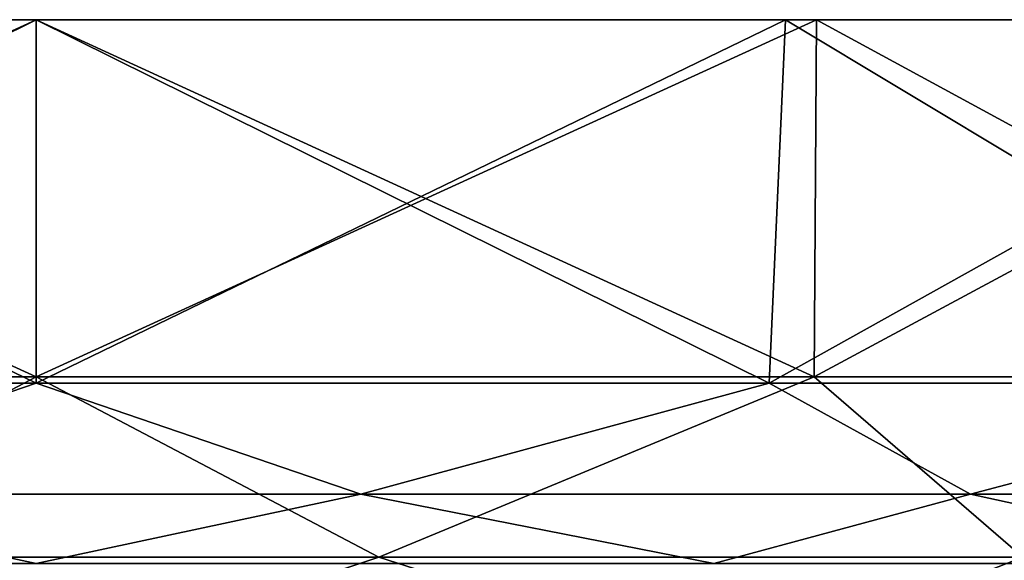
# Model space of a CAD drawing. Units: millimetres. Extents: x -107 to 343, y 0 to 848.
# Drawn here: x 116 to 225, y 788 to 848 of the extents above; entities that cross this region are included whole.
import ezdxf

# ---------------------------------------------------------------- set-up
doc = ezdxf.new("R2010")
doc.units = ezdxf.units.MM
doc.header["$LTSCALE"] = 65.185185
for name, color, linetype in [('79', 7, 'CONTINUOUS'), ('87', 7, 'CONTINUOUS'), ('88', 7, 'CONTINUOUS'), ('89', 7, 'CONTINUOUS'), ('90', 7, 'CONTINUOUS'), ('92', 7, 'CONTINUOUS'), ('93', 7, 'CONTINUOUS'), ('94', 7, 'CONTINUOUS'), ('95', 7, 'CONTINUOUS')]:
    doc.layers.add(name, color=color, linetype=linetype)

msp = doc.modelspace()

# ---------------------------------------------------------------- linework, layer by layer
at = {"layer": '79', "color": 7, "linetype": 'Continuous', "true_color": 0xfdffff}
for points in [[(117.73, 848, 98.27), (35.07, 848, 81.82), (31.63, 848, 90.14), (117.73, 848, 98.27)], [(117.73, 848, 107.27), (117.73, 848, 98.27), (31.63, 848, 90.14), (117.73, 848, 107.27)], [(35.07, 848, -317.29), (117.73, 848, -333.73), (31.63, 848, -325.61), (35.07, 848, -317.29)], [(31.63, 848, -325.61), (117.73, 848, -333.73), (117.73, 848, -342.73), (31.63, 848, -325.61)], [(200.39, 848, 81.82), (117.73, 848, 98.27), (203.84, 848, 90.14), (200.39, 848, 81.82)], [(203.84, 848, 90.14), (117.73, 848, 98.27), (117.73, 848, 107.27), (203.84, 848, 90.14)], [(117.73, 848, -333.73), (200.39, 848, -317.29), (203.84, 848, -325.61), (117.73, 848, -333.73)], [(117.73, 848, -342.73), (117.73, 848, -333.73), (203.84, 848, -325.61), (117.73, 848, -342.73)], [(270.47, 848, 35), (200.39, 848, 81.82), (276.83, 848, 41.36), (270.47, 848, 35)], [(276.83, 848, 41.36), (200.39, 848, 81.82), (203.84, 848, 90.14), (276.83, 848, 41.36)], [(200.39, 848, -317.29), (270.47, 848, -270.47), (276.83, 848, -276.83), (200.39, 848, -317.29)], [(203.84, 848, -325.61), (200.39, 848, -317.29), (276.83, 848, -276.83), (203.84, 848, -325.61)]]:
    msp.add_3dface(points, dxfattribs=at)
at = {"layer": '87', "color": 7, "linetype": 'Continuous', "true_color": 0xfdffff}
for points in [[(117.73, 807.88, 93.58), (81.93, 795.65, 85.33), (36.87, 807.88, 77.49), (117.73, 807.88, 93.58)], [(153.54, 795.65, 85.33), (81.93, 795.65, 85.33), (117.73, 807.88, 93.58), (153.54, 795.65, 85.33)], [(198.6, 807.88, 77.49), (153.54, 795.65, 85.33), (117.73, 807.88, 93.58), (198.6, 807.88, 77.49)], [(220.83, 795.65, 60.84), (153.54, 795.65, 85.33), (198.6, 807.88, 77.49), (220.83, 795.65, 60.84)], [(267.15, 807.88, 31.69), (220.83, 795.65, 60.84), (198.6, 807.88, 77.49), (267.15, 807.88, 31.69)], [(275.69, 795.65, 14.81), (220.83, 795.65, 60.84), (267.15, 807.88, 31.69), (275.69, 795.65, 14.81)], [(117.73, 788, 77.64), (42.97, 788, 62.77), (81.93, 795.65, 85.33), (117.73, 788, 77.64)], [(153.54, 795.65, 85.33), (117.73, 788, 77.64), (81.93, 795.65, 85.33), (153.54, 795.65, 85.33)], [(192.5, 788, 62.77), (117.73, 788, 77.64), (153.54, 795.65, 85.33), (192.5, 788, 62.77)], [(220.83, 795.65, 60.84), (192.5, 788, 62.77), (153.54, 795.65, 85.33), (220.83, 795.65, 60.84)], [(255.89, 788, 20.42), (192.5, 788, 62.77), (220.83, 795.65, 60.84), (255.89, 788, 20.42)], [(275.69, 795.65, 14.81), (255.89, 788, 20.42), (220.83, 795.65, 60.84), (275.69, 795.65, 14.81)]]:
    msp.add_3dface(points, dxfattribs=at)
at = {"layer": '88', "color": 7, "linetype": 'Continuous', "true_color": 0xfdffff}
for points in [[(117.73, 848, 98.27), (36.87, 807.88, 77.49), (35.07, 848, 81.82), (117.73, 848, 98.27)], [(117.73, 807.88, 93.58), (36.87, 807.88, 77.49), (117.73, 848, 98.27), (117.73, 807.88, 93.58)], [(198.6, 807.88, 77.49), (117.73, 807.88, 93.58), (200.39, 848, 81.82), (198.6, 807.88, 77.49)], [(200.39, 848, 81.82), (117.73, 807.88, 93.58), (117.73, 848, 98.27), (200.39, 848, 81.82)], [(267.15, 807.88, 31.69), (198.6, 807.88, 77.49), (270.47, 848, 35), (267.15, 807.88, 31.69)], [(270.47, 848, 35), (198.6, 807.88, 77.49), (200.39, 848, 81.82), (270.47, 848, 35)]]:
    msp.add_3dface(points, dxfattribs=at)
at = {"layer": '89', "color": 7, "linetype": 'Continuous', "true_color": 0xfdffff}
for points in [[(117.73, 848, 107.27), (31.63, 848, 90.14), (117.73, 808.58, 106.58), (117.73, 848, 107.27)], [(117.73, 808.58, 106.58), (31.63, 848, 90.14), (31.89, 808.58, 89.5), (117.73, 808.58, 106.58)], [(203.84, 848, 90.14), (117.73, 848, 107.27), (203.57, 808.58, 89.5), (203.84, 848, 90.14)], [(203.57, 808.58, 89.5), (117.73, 848, 107.27), (117.73, 808.58, 106.58), (203.57, 808.58, 89.5)], [(276.35, 808.58, 40.88), (203.84, 848, 90.14), (203.57, 808.58, 89.5), (276.35, 808.58, 40.88)], [(276.83, 848, 41.36), (203.84, 848, 90.14), (276.35, 808.58, 40.88), (276.83, 848, 41.36)]]:
    msp.add_3dface(points, dxfattribs=at)
at = {"layer": '90', "color": 7, "linetype": 'Continuous', "true_color": 0xfdffff}
for points in [[(117.73, 808.58, 106.58), (31.89, 808.58, 89.5), (79.94, 788.67, 96.63), (117.73, 808.58, 106.58)], [(155.53, 788.67, 96.63), (117.73, 808.58, 106.58), (79.94, 788.67, 96.63), (155.53, 788.67, 96.63)], [(203.57, 808.58, 89.5), (117.73, 808.58, 106.58), (155.53, 788.67, 96.63), (203.57, 808.58, 89.5)], [(226.57, 788.67, 70.78), (203.57, 808.58, 89.5), (155.53, 788.67, 96.63), (226.57, 788.67, 70.78)], [(276.35, 808.58, 40.88), (203.57, 808.58, 89.5), (226.57, 788.67, 70.78), (276.35, 808.58, 40.88)], [(117.73, 776.14, 83.11), (79.94, 788.67, 96.63), (40.87, 776.14, 67.82), (117.73, 776.14, 83.11)], [(155.53, 788.67, 96.63), (79.94, 788.67, 96.63), (117.73, 776.14, 83.11), (155.53, 788.67, 96.63)], [(194.59, 776.14, 67.82), (155.53, 788.67, 96.63), (117.73, 776.14, 83.11), (194.59, 776.14, 67.82)], [(226.57, 788.67, 70.78), (155.53, 788.67, 96.63), (194.59, 776.14, 67.82), (226.57, 788.67, 70.78)], [(259.75, 776.14, 24.28), (226.57, 788.67, 70.78), (194.59, 776.14, 67.82), (259.75, 776.14, 24.28)]]:
    msp.add_3dface(points, dxfattribs=at)
at = {"layer": '92', "color": 7, "linetype": 'Continuous', "true_color": 0xfdffff}
for points in [[(36.87, 807.88, -312.96), (81.93, 795.65, -320.8), (117.73, 807.88, -329.05), (36.87, 807.88, -312.96)], [(81.93, 795.65, -320.8), (153.54, 795.65, -320.8), (117.73, 807.88, -329.05), (81.93, 795.65, -320.8)], [(117.73, 807.88, -329.05), (153.54, 795.65, -320.8), (198.6, 807.88, -312.96), (117.73, 807.88, -329.05)], [(153.54, 795.65, -320.8), (220.83, 795.65, -296.31), (198.6, 807.88, -312.96), (153.54, 795.65, -320.8)], [(198.6, 807.88, -312.96), (220.83, 795.65, -296.31), (267.15, 807.88, -267.15), (198.6, 807.88, -312.96)], [(220.83, 795.65, -296.31), (275.69, 795.65, -250.28), (267.15, 807.88, -267.15), (220.83, 795.65, -296.31)], [(42.97, 788, -298.24), (117.73, 788, -313.11), (81.93, 795.65, -320.8), (42.97, 788, -298.24)], [(81.93, 795.65, -320.8), (117.73, 788, -313.11), (153.54, 795.65, -320.8), (81.93, 795.65, -320.8)], [(117.73, 788, -313.11), (192.5, 788, -298.24), (153.54, 795.65, -320.8), (117.73, 788, -313.11)], [(153.54, 795.65, -320.8), (192.5, 788, -298.24), (220.83, 795.65, -296.31), (153.54, 795.65, -320.8)], [(192.5, 788, -298.24), (255.89, 788, -255.89), (220.83, 795.65, -296.31), (192.5, 788, -298.24)], [(220.83, 795.65, -296.31), (255.89, 788, -255.89), (275.69, 795.65, -250.28), (220.83, 795.65, -296.31)]]:
    msp.add_3dface(points, dxfattribs=at)
at = {"layer": '93', "color": 7, "linetype": 'Continuous', "true_color": 0xfdffff}
for points in [[(117.73, 848, -333.73), (35.07, 848, -317.29), (117.73, 807.88, -329.05), (117.73, 848, -333.73)], [(35.07, 848, -317.29), (36.87, 807.88, -312.96), (117.73, 807.88, -329.05), (35.07, 848, -317.29)], [(200.39, 848, -317.29), (117.73, 848, -333.73), (198.6, 807.88, -312.96), (200.39, 848, -317.29)], [(117.73, 848, -333.73), (117.73, 807.88, -329.05), (198.6, 807.88, -312.96), (117.73, 848, -333.73)], [(200.39, 848, -317.29), (198.6, 807.88, -312.96), (267.15, 807.88, -267.15), (200.39, 848, -317.29)], [(270.47, 848, -270.47), (200.39, 848, -317.29), (267.15, 807.88, -267.15), (270.47, 848, -270.47)]]:
    msp.add_3dface(points, dxfattribs=at)
at = {"layer": '94', "color": 7, "linetype": 'Continuous', "true_color": 0xfdffff}
for points in [[(31.63, 848, -325.61), (117.73, 848, -342.73), (31.89, 808.58, -324.97), (31.63, 848, -325.61)], [(31.89, 808.58, -324.97), (117.73, 848, -342.73), (117.73, 808.58, -342.05), (31.89, 808.58, -324.97)], [(117.73, 848, -342.73), (203.84, 848, -325.61), (117.73, 808.58, -342.05), (117.73, 848, -342.73)], [(117.73, 808.58, -342.05), (203.84, 848, -325.61), (203.57, 808.58, -324.97), (117.73, 808.58, -342.05)], [(203.84, 848, -325.61), (276.83, 848, -276.83), (203.57, 808.58, -324.97), (203.84, 848, -325.61)], [(203.57, 808.58, -324.97), (276.83, 848, -276.83), (276.35, 808.58, -276.35), (203.57, 808.58, -324.97)]]:
    msp.add_3dface(points, dxfattribs=at)
at = {"layer": '95', "color": 7, "linetype": 'Continuous', "true_color": 0xfdffff}
for points in [[(31.89, 808.58, -324.97), (117.73, 808.58, -342.05), (79.94, 788.67, -332.1), (31.89, 808.58, -324.97)], [(79.94, 788.67, -332.1), (117.73, 808.58, -342.05), (155.53, 788.67, -332.1), (79.94, 788.67, -332.1)], [(117.73, 808.58, -342.05), (203.57, 808.58, -324.97), (155.53, 788.67, -332.1), (117.73, 808.58, -342.05)], [(155.53, 788.67, -332.1), (203.57, 808.58, -324.97), (226.57, 788.67, -306.24), (155.53, 788.67, -332.1)], [(203.57, 808.58, -324.97), (276.35, 808.58, -276.35), (226.57, 788.67, -306.24), (203.57, 808.58, -324.97)], [(40.87, 776.14, -303.29), (79.94, 788.67, -332.1), (117.73, 776.14, -318.57), (40.87, 776.14, -303.29)], [(79.94, 788.67, -332.1), (155.53, 788.67, -332.1), (117.73, 776.14, -318.57), (79.94, 788.67, -332.1)], [(117.73, 776.14, -318.57), (155.53, 788.67, -332.1), (194.59, 776.14, -303.29), (117.73, 776.14, -318.57)], [(155.53, 788.67, -332.1), (226.57, 788.67, -306.24), (194.59, 776.14, -303.29), (155.53, 788.67, -332.1)], [(194.59, 776.14, -303.29), (226.57, 788.67, -306.24), (259.75, 776.14, -259.75), (194.59, 776.14, -303.29)]]:
    msp.add_3dface(points, dxfattribs=at)

doc.saveas('drawing.dxf')
